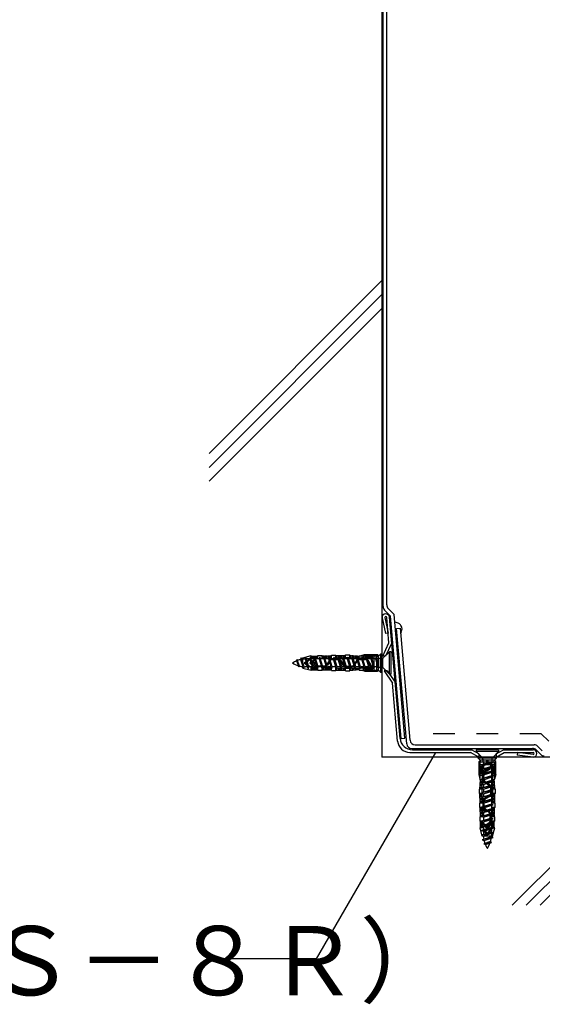
# Model space of a CAD drawing. Extents: x 14 to 305, y 11 to 197.
# Drawn here: x 148 to 178, y 55 to 112 of the extents above; entities that cross this region are included whole.
import ezdxf

# ---------------------------------------------------------------- set-up
doc = ezdxf.new("R2010")
doc.units = 0
doc.header["$MEASUREMENT"] = 0
doc.linetypes.add('DASHED1', pattern=[2.5, 1.25, -1.25])
for name, color, linetype in [('_1-2_ハッチング', 7, 'CONTINUOUS'), ('_1-4_リベットル__フ', 7, 'CONTINUOUS'), ('_1-5_ＦＬ鋼板__ディスク', 7, 'CONTINUOUS'), ('_1-6_アンカ__類', 7, 'CONTINUOUS'), ('_1-A_元図__躯体', 7, 'CONTINUOUS'), ('_1-B_その他', 7, 'CONTINUOUS'), ('_1-C_アンカ__類2', 7, 'CONTINUOUS'), ('_E-0_', 7, 'CONTINUOUS')]:
    doc.layers.add(name, color=color, linetype=linetype)
doc.styles.get("Standard").update_dxf_attribs({"font": 'txt', "bigfont": 'bigfont.shx'})

msp = doc.modelspace()

# ---------------------------------------------------------------- linework, layer by layer
at = {"layer": '_1-2_ハッチング', "color": 4, "linetype": 'Continuous'}
for p, q in [((169.985, 76.86), (169.816, 76.916)), ((170.148, 76.734), (170.115, 76.773)), ((170.171, 76.358), (170.203, 76.469)), ((170.16, 76.327), (170.14, 76.281))]:
    msp.add_line(p, q, dxfattribs=at)
for centre, start, end in [((169.897, 76.589), 40.077, 71.896), ((169.929, 76.55), 343.592, 40.077), ((169.896, 76.439), 337.097, 343.592)]:
    msp.add_arc(centre, 0.286, start, end, dxfattribs=at)
at = {"layer": '_1-4_リベットル__フ', "color": 5, "linetype": 'Continuous'}
for p, q in [((169.118, 77.824), (169.118, 124.377)), ((169.332, 77.913), (169.332, 124.32)), ((169.551, 77.272), (169.201, 77.622)), ((169.415, 77.711), (169.758, 77.368)), ((170.171, 70.194), (169.551, 77.272)), ((170.384, 70.213), (169.758, 77.368)), ((169.901, 76.55), (170.115, 76.573)), ((170.486, 69.868), (169.901, 76.55)), ((170.682, 70.082), (170.115, 76.573)), ((170.171, 70.194), (170.384, 70.213)), ((170.771, 69.607), (177.77, 69.607)), ((170.967, 69.822), (177.859, 69.822)), ((178.332, 69.466), (178.061, 69.738)), ((177.972, 69.524), (178.243, 69.252))]:
    msp.add_line(p, q, dxfattribs=at)
for centre, start, end in [((169.403, 77.824), 180, 225), ((169.618, 77.913), 180, 225), ((170.771, 69.893), 185.0001, 270), ((170.967, 70.107), 185.0001, 270), ((177.77, 69.322), 45, 90), ((177.859, 69.536), 45, 90), ((178.435, 69.464), 227.98, 270)]:
    msp.add_arc(centre, 0.286, start, end, dxfattribs=at)
at = {"layer": '_1-5_ＦＬ鋼板__ディスク', "color": 7, "linetype": 'Continuous'}
for p, q in [((169.059, 77.169), (169.253, 76.254)), ((169.215, 77.189), (169.407, 76.287)), ((169.457, 75.726), (169.329, 77.193)), ((170.1, 70.188), (169.486, 77.206)), ((169.407, 76.287), (169.253, 76.254)), ((169.095, 74.95), (169.457, 75.726)), ((169.276, 74.965), (169.617, 75.698)), ((169.276, 74.965), (169.095, 74.95)), ((169.35, 74.111), (169.17, 74.096)), ((169.35, 74.111), (169.814, 73.449)), ((169.17, 74.096), (169.661, 73.393)), ((169.956, 70.031), (169.661, 73.393)), ((170.667, 69.379), (174.183, 69.379)), ((170.811, 69.536), (174.225, 69.536)), ((174.653, 69.107), (174.183, 69.379)), ((174.653, 69.289), (174.225, 69.536)), ((174.653, 69.289), (174.653, 69.107)), ((175.656, 69.289), (176.084, 69.536)), ((175.656, 69.107), (176.126, 69.379)), ((175.656, 69.289), (175.656, 69.107)), ((176.084, 69.536), (177.797, 69.536)), ((176.126, 69.379), (177.797, 69.379)), ((176.888, 69.377), (176.868, 69.222)), ((177.797, 69.107), (176.868, 69.222)), ((177.797, 69.266), (176.888, 69.377))]:
    msp.add_line(p, q, dxfattribs=at)
for centre, radius, start, end in [((169.272, 77.188), 0.214, 5, 185), ((169.272, 77.188), 0.0571, 5, 185), ((170.811, 70.25), 0.714, 185, 270), ((170.667, 70.093), 0.714, 185, 270), ((177.797, 69.322), 0.214, 270, 90), ((177.797, 69.322), 0.0571, 270, 90)]:
    msp.add_arc(centre, radius, start, end, dxfattribs=at)
at = {"layer": '_1-6_アンカ__類', "color": 4, "linetype": 'Continuous'}
for p, q in [((164.148, 74.759), (164.096, 74.678)), ((164.096, 74.678), (164.231, 74.324)), ((164.278, 74.377), (164.148, 74.759)), ((164.231, 74.324), (164.148, 74.759)), ((164.382, 74.857), (164.336, 74.754)), ((164.336, 74.754), (164.503, 74.229)), ((164.55, 74.333), (164.382, 74.857)), ((164.503, 74.229), (164.382, 74.857)), ((164.647, 74.891), (164.6, 74.788)), ((164.6, 74.788), (164.774, 74.227)), ((164.774, 74.227), (164.647, 74.891)), ((164.821, 74.331), (164.647, 74.891)), ((164.871, 74.788), (164.679, 74.788)), ((164.918, 74.891), (164.871, 74.788)), ((164.871, 74.788), (165.046, 74.227)), ((165.046, 74.227), (164.918, 74.891)), ((165.093, 74.331), (164.918, 74.891)), ((165.143, 74.788), (164.951, 74.788)), ((165.19, 74.891), (165.143, 74.788)), ((165.143, 74.788), (165.317, 74.227)), ((165.317, 74.227), (165.19, 74.891)), ((165.364, 74.331), (165.19, 74.891)), ((165.414, 74.788), (165.222, 74.788)), ((165.461, 74.891), (165.414, 74.788)), ((165.414, 74.788), (165.589, 74.227)), ((165.589, 74.227), (165.461, 74.891)), ((165.636, 74.331), (165.461, 74.891)), ((165.686, 74.788), (165.494, 74.788)), ((165.733, 74.891), (165.686, 74.787)), ((165.686, 74.787), (165.86, 74.226)), ((165.86, 74.226), (165.733, 74.891)), ((165.907, 74.331), (165.733, 74.891)), ((165.957, 74.788), (165.765, 74.788)), ((166.004, 74.891), (165.957, 74.788)), ((165.957, 74.788), (166.131, 74.227)), ((166.131, 74.227), (166.004, 74.891)), ((166.178, 74.331), (166.004, 74.891)), ((166.229, 74.788), (166.036, 74.788)), ((166.276, 74.891), (166.229, 74.788)), ((166.229, 74.788), (166.403, 74.227)), ((166.403, 74.227), (166.276, 74.891)), ((166.45, 74.331), (166.276, 74.891)), ((166.5, 74.788), (166.308, 74.788)), ((166.547, 74.891), (166.5, 74.788)), ((166.5, 74.788), (166.674, 74.227)), ((166.674, 74.227), (166.547, 74.891)), ((166.721, 74.331), (166.547, 74.891)), ((166.772, 74.788), (166.579, 74.788)), ((166.819, 74.891), (166.772, 74.788)), ((166.772, 74.788), (166.946, 74.227)), ((166.946, 74.227), (166.819, 74.891)), ((166.993, 74.331), (166.819, 74.891)), ((167.044, 74.788), (166.851, 74.788)), ((167.091, 74.891), (167.044, 74.788)), ((167.044, 74.788), (167.218, 74.227)), ((167.218, 74.227), (167.091, 74.891)), ((167.265, 74.331), (167.091, 74.891)), ((167.315, 74.788), (167.123, 74.788)), ((167.362, 74.891), (167.315, 74.787)), ((167.315, 74.787), (167.49, 74.226)), ((167.49, 74.226), (167.362, 74.891)), ((167.537, 74.331), (167.362, 74.891)), ((167.587, 74.788), (167.394, 74.788)), ((167.633, 74.891), (167.587, 74.788)), ((167.587, 74.788), (167.761, 74.227)), ((167.761, 74.227), (167.633, 74.891)), ((167.808, 74.331), (167.633, 74.891)), ((167.858, 74.788), (167.666, 74.788)), ((167.905, 74.891), (167.858, 74.788)), ((167.858, 74.788), (168.033, 74.227)), ((168.033, 74.227), (167.905, 74.891)), ((168.08, 74.331), (167.905, 74.891)), ((168.13, 74.788), (167.938, 74.788)), ((168.177, 74.891), (168.13, 74.787)), ((168.13, 74.787), (168.304, 74.226)), ((168.304, 74.226), (168.177, 74.891)), ((168.351, 74.331), (168.177, 74.891)), ((168.401, 74.788), (168.209, 74.788)), ((168.448, 74.891), (168.401, 74.788)), ((168.401, 74.788), (168.576, 74.227)), ((168.576, 74.227), (168.448, 74.891)), ((168.623, 74.331), (168.448, 74.891)), ((168.673, 74.788), (168.48, 74.788)), ((168.72, 74.891), (168.673, 74.788)), ((168.673, 74.788), (168.847, 74.227)), ((168.878, 74.381), (168.72, 74.891)), ((168.847, 74.227), (168.72, 74.891)), ((168.878, 74.788), (168.752, 74.788)), ((168.878, 74.297), (168.878, 74.822)), ((169.048, 74.822), (168.878, 74.822)), ((169.107, 74.297), (169.107, 74.822)), ((169.149, 74.864), (169.487, 75.202)), ((169.593, 75.202), (169.487, 75.202)), ((169.487, 73.917), (169.487, 75.202)), ((169.593, 73.917), (169.593, 75.202)), ((164.231, 74.324), (164.278, 74.377)), ((164.503, 74.229), (164.55, 74.333)), ((164.742, 74.331), (164.603, 74.331)), ((164.774, 74.227), (164.821, 74.331)), ((165.013, 74.331), (164.821, 74.331)), ((165.046, 74.227), (165.093, 74.331)), ((165.285, 74.331), (165.093, 74.331)), ((165.317, 74.227), (165.364, 74.331)), ((165.556, 74.331), (165.364, 74.331)), ((165.589, 74.227), (165.636, 74.331)), ((165.828, 74.331), (165.636, 74.331)), ((165.86, 74.226), (165.907, 74.331)), ((166.099, 74.331), (165.907, 74.331)), ((166.131, 74.227), (166.178, 74.331)), ((166.37, 74.331), (166.178, 74.331)), ((166.403, 74.227), (166.45, 74.331)), ((166.642, 74.331), (166.45, 74.331)), ((166.674, 74.227), (166.721, 74.331)), ((166.914, 74.331), (166.721, 74.331)), ((166.946, 74.227), (166.993, 74.331)), ((167.186, 74.331), (166.993, 74.331)), ((167.218, 74.227), (167.265, 74.331)), ((167.457, 74.331), (167.265, 74.331)), ((167.49, 74.226), (167.537, 74.331)), ((167.728, 74.331), (167.537, 74.331)), ((167.761, 74.227), (167.808, 74.331)), ((168, 74.331), (167.808, 74.331)), ((168.033, 74.227), (168.08, 74.331)), ((168.272, 74.331), (168.08, 74.331)), ((168.304, 74.226), (168.351, 74.331)), ((168.543, 74.331), (168.351, 74.331)), ((168.576, 74.227), (168.623, 74.331)), ((168.815, 74.331), (168.623, 74.331)), ((168.847, 74.227), (168.878, 74.297)), ((169.048, 74.297), (168.878, 74.297)), ((169.149, 74.255), (169.487, 73.917)), ((169.593, 73.917), (169.487, 73.917)), ((174.511, 69.536), (174.511, 69.43)), ((175.797, 69.536), (174.511, 69.536)), ((174.849, 69.092), (174.511, 69.43)), ((175.797, 69.43), (174.511, 69.43)), ((175.417, 69.05), (174.891, 69.05)), ((174.891, 68.991), (174.891, 68.822)), ((175.417, 68.991), (175.417, 68.822)), ((175.459, 69.092), (175.797, 69.43)), ((175.797, 69.536), (175.797, 69.43)), ((175.332, 68.822), (174.822, 68.663)), ((175.487, 68.79), (174.822, 68.663)), ((174.822, 68.663), (174.926, 68.616)), ((175.382, 68.566), (174.822, 68.391)), ((175.487, 68.519), (174.822, 68.391)), ((175.417, 68.822), (174.891, 68.822)), ((174.926, 68.822), (174.926, 68.695)), ((174.926, 68.616), (175.487, 68.79)), ((174.926, 68.616), (174.926, 68.424)), ((174.926, 68.344), (175.487, 68.519)), ((175.382, 68.758), (175.382, 68.566)), ((175.487, 68.519), (175.382, 68.566)), ((175.382, 68.486), (175.382, 68.294)), ((175.487, 68.79), (175.417, 68.822)), ((174.822, 68.391), (174.926, 68.344)), ((175.382, 68.023), (174.822, 67.848)), ((175.487, 67.976), (174.822, 67.848)), ((174.822, 67.848), (174.926, 67.801)), ((175.383, 68.294), (174.823, 68.12)), ((175.487, 68.247), (174.823, 68.12)), ((174.823, 68.12), (174.926, 68.073)), ((174.926, 68.344), (174.926, 68.152)), ((174.926, 68.073), (175.487, 68.247)), ((174.926, 68.073), (174.926, 67.881)), ((174.926, 67.801), (175.487, 67.976)), ((175.382, 68.215), (175.382, 68.023)), ((175.487, 67.976), (175.382, 68.023)), ((175.382, 67.943), (175.382, 67.751)), ((175.487, 68.247), (175.383, 68.294)), ((175.382, 67.751), (174.822, 67.577)), ((175.487, 67.704), (174.822, 67.577)), ((174.822, 67.577), (174.926, 67.53)), ((175.383, 67.48), (174.823, 67.305)), ((175.487, 67.433), (174.823, 67.305)), ((174.823, 67.305), (174.926, 67.258)), ((174.926, 67.801), (174.926, 67.609)), ((174.926, 67.53), (175.487, 67.704)), ((174.926, 67.53), (174.926, 67.337)), ((174.926, 67.258), (175.487, 67.433)), ((174.926, 67.258), (174.926, 67.066)), ((175.487, 67.704), (175.382, 67.751)), ((175.382, 67.672), (175.382, 67.48)), ((175.382, 67.4), (175.382, 67.208)), ((175.487, 67.433), (175.383, 67.48)), ((175.382, 67.208), (174.822, 67.034)), ((175.487, 67.161), (174.822, 67.034)), ((174.822, 67.034), (174.926, 66.987)), ((175.382, 66.936), (174.822, 66.762)), ((175.487, 66.889), (174.822, 66.762)), ((174.822, 66.762), (174.926, 66.715)), ((174.926, 66.987), (175.487, 67.161)), ((174.926, 66.987), (174.926, 66.794)), ((174.926, 66.715), (175.487, 66.889)), ((174.926, 66.715), (174.926, 66.522)), ((175.487, 67.161), (175.382, 67.208)), ((175.382, 67.129), (175.382, 66.936)), ((175.487, 66.889), (175.382, 66.936)), ((175.382, 66.857), (175.382, 66.664)), ((175.382, 66.664), (174.822, 66.49)), ((175.487, 66.617), (174.822, 66.49)), ((174.822, 66.49), (174.926, 66.443)), ((175.382, 66.393), (174.822, 66.219)), ((175.487, 66.346), (174.822, 66.219)), ((174.822, 66.219), (174.926, 66.172)), ((175.382, 66.122), (174.822, 65.947)), ((174.926, 66.443), (175.487, 66.617)), ((174.926, 66.443), (174.926, 66.251)), ((174.926, 66.172), (175.487, 66.346)), ((174.926, 66.172), (174.926, 65.98)), ((175.487, 66.617), (175.382, 66.664)), ((175.382, 66.585), (175.382, 66.393)), ((175.487, 66.346), (175.382, 66.393)), ((175.382, 66.314), (175.382, 66.122)), ((175.487, 66.075), (175.382, 66.122)), ((175.487, 66.075), (174.822, 65.947)), ((174.822, 65.947), (174.926, 65.9)), ((175.382, 65.579), (174.822, 65.404)), ((175.383, 65.85), (174.823, 65.676)), ((175.487, 65.803), (174.823, 65.676)), ((174.823, 65.676), (174.926, 65.629)), ((174.926, 65.9), (175.487, 66.075)), ((174.926, 65.9), (174.926, 65.708)), ((174.926, 65.629), (175.487, 65.803)), ((174.926, 65.629), (174.926, 65.437)), ((175.382, 66.042), (175.382, 65.85)), ((175.382, 65.771), (175.382, 65.579)), ((175.487, 65.532), (175.382, 65.579)), ((175.487, 65.803), (175.383, 65.85)), ((175.487, 65.532), (174.822, 65.404)), ((174.822, 65.404), (174.926, 65.357)), ((175.382, 65.307), (174.822, 65.133)), ((175.487, 65.26), (174.822, 65.133)), ((174.822, 65.133), (174.926, 65.086)), ((175.382, 65.036), (174.822, 64.862)), ((175.487, 64.989), (174.822, 64.862)), ((174.926, 65.357), (175.487, 65.532)), ((174.926, 65.357), (174.926, 65.165)), ((174.926, 65.086), (175.487, 65.26)), ((174.926, 65.086), (174.926, 64.894)), ((174.926, 64.815), (175.487, 64.989)), ((175.382, 65.499), (175.382, 65.307)), ((175.487, 65.26), (175.382, 65.307)), ((175.382, 65.228), (175.382, 65.036)), ((175.487, 64.989), (175.382, 65.036)), ((174.822, 64.862), (174.926, 64.815)), ((175.382, 64.764), (174.822, 64.59)), ((175.487, 64.718), (174.822, 64.59)), ((174.822, 64.59), (174.926, 64.543)), ((175.38, 64.493), (174.856, 64.326)), ((175.485, 64.446), (174.856, 64.326)), ((174.926, 64.815), (174.926, 64.622)), ((174.926, 64.543), (175.487, 64.718)), ((174.959, 64.279), (175.485, 64.446)), ((175.485, 64.446), (175.38, 64.493)), ((175.382, 64.956), (175.382, 64.764)), ((175.487, 64.718), (175.382, 64.764)), ((175.382, 64.685), (175.382, 64.546)), ((174.856, 64.326), (174.959, 64.279)), ((175.336, 64.221), (174.955, 64.091)), ((175.389, 64.174), (174.955, 64.091)), ((174.955, 64.091), (175.035, 64.039)), ((175.035, 64.039), (175.389, 64.174)), ((175.389, 64.174), (175.336, 64.221))]:
    msp.add_line(p, q, dxfattribs=at)
for centre, radius, start, end in [((164.627, 73.447), 1.34, 113.352, 123.951), ((164.627, 73.447), 1.34, 102.558, 110.133), ((164.627, 73.447), 1.34, 91.153, 99.302), ((169.048, 74.965), 0.143, 270, 315), ((164.627, 75.671), 1.34, 236.049, 251.511), ((164.627, 75.671), 1.34, 254.901, 263.165), ((164.627, 75.671), 1.34, 266.704, 268.981), ((169.048, 74.154), 0.143, 45, 90), ((174.748, 68.991), 0.143, 0, 45), ((175.56, 68.991), 0.143, 135, 180), ((176.266, 64.57), 1.34, 181.153, 189.302), ((174.042, 64.57), 1.34, 344.901, 353.165), ((174.042, 64.57), 1.34, 356.704, 358.981), ((176.266, 64.57), 1.34, 192.558, 200.133), ((176.266, 64.57), 1.34, 203.352, 213.951), ((174.042, 64.57), 1.34, 326.049, 341.511)]:
    msp.add_arc(centre, radius, start, end, dxfattribs=at)
at = {"layer": '_1-A_元図__躯体', "color": 7, "linetype": 'Continuous'}
for p, q in [((169.046, 135.107), (169.046, 69.107)), ((159.046, 86.688), (169.046, 96.688)), ((159.046, 85.88), (169.046, 95.88)), ((159.046, 85.072), (169.046, 95.072)), ((193.903, 69.107), (169.046, 69.107)), ((176.588, 60.536), (185.16, 69.107)), ((177.397, 60.536), (185.968, 69.107)), ((178.205, 60.536), (186.776, 69.107))]:
    msp.add_line(p, q, dxfattribs=at)
at = {"layer": '_1-B_その他', "color": 30, "linetype": 'DASHED1'}
for p, q in [((178.273, 70.464), (170.919, 70.464)), ((178.701, 70.036), (178.273, 70.464))]:
    msp.add_line(p, q, dxfattribs=at)
at = {"layer": '_1-C_アンカ__類2', "color": 7, "linetype": 'Continuous'}
for p, q in [((164.475, 74.859), (164.96, 74.988)), ((164.475, 74.259), (164.475, 74.859)), ((164.546, 74.559), (164.805, 74.759)), ((164.618, 74.559), (164.879, 74.761)), ((164.875, 74.774), (164.849, 74.774)), ((164.875, 74.559), (165.134, 74.759)), ((164.946, 74.559), (165.208, 74.761)), ((164.96, 74.827), (164.96, 74.988)), ((164.96, 74.952), (165.332, 74.952)), ((164.96, 74.827), (165.332, 74.827)), ((165.039, 74.827), (165.039, 74.977)), ((165.11, 74.827), (165.11, 74.977)), ((165.204, 74.774), (165.178, 74.774)), ((165.182, 74.827), (165.182, 74.977)), ((165.253, 74.827), (165.253, 74.977)), ((165.332, 74.988), (165.589, 74.988)), ((165.332, 74.827), (165.332, 74.988)), ((165.589, 74.827), (165.589, 74.988)), ((165.589, 74.952), (166.132, 74.977)), ((165.589, 74.827), (166.132, 74.852)), ((165.675, 74.831), (165.675, 74.99)), ((165.76, 74.834), (165.76, 74.991)), ((165.846, 74.837), (165.846, 74.993)), ((166.018, 74.71), (165.857, 74.46)), ((166.054, 74.687), (165.893, 74.437)), ((165.932, 74.84), (165.932, 74.994)), ((166.018, 74.847), (166.018, 74.996)), ((166.089, 74.85), (166.089, 74.997)), ((166.132, 75), (166.375, 75.006)), ((166.132, 74.852), (166.132, 75)), ((166.174, 74.795), (166.504, 74.795)), ((166.174, 74.752), (166.504, 74.752)), ((166.375, 74.852), (166.375, 75.006)), ((166.375, 74.983), (166.946, 74.997)), ((166.375, 74.852), (166.946, 74.867)), ((166.46, 74.854), (166.46, 75.007)), ((166.546, 74.857), (166.546, 75.009)), ((166.624, 74.687), (166.804, 74.409)), ((166.632, 74.859), (166.632, 75.011)), ((166.66, 74.71), (166.84, 74.432)), ((166.718, 74.861), (166.718, 75.013)), ((166.803, 74.863), (166.803, 75.015)), ((166.889, 74.865), (166.889, 75.017)), ((166.946, 75.02), (167.189, 75.02)), ((166.946, 74.867), (166.946, 75.02)), ((166.946, 74.867), (167.19, 74.865)), ((167.189, 74.865), (167.189, 75.02)), ((167.189, 74.997), (167.732, 74.949)), ((167.189, 74.865), (167.732, 74.845)), ((167.275, 74.862), (167.275, 75.011)), ((167.36, 74.859), (167.36, 75.004)), ((167.589, 74.71), (167.41, 74.432)), ((167.446, 74.856), (167.446, 74.996)), ((167.625, 74.687), (167.446, 74.409)), ((167.532, 74.853), (167.532, 74.989)), ((167.618, 74.849), (167.618, 74.981)), ((167.703, 74.846), (167.703, 74.974)), ((167.732, 74.972), (168.76, 74.972)), ((167.732, 74.845), (167.732, 74.972)), ((167.732, 74.845), (168.603, 74.845)), ((167.745, 74.795), (167.875, 74.795)), ((167.745, 74.752), (167.875, 74.752)), ((167.775, 74.972), (168.046, 75.044)), ((167.875, 74.752), (167.875, 74.795)), ((167.946, 74.795), (168.075, 74.795)), ((167.946, 74.752), (167.946, 74.795)), ((167.946, 74.752), (168.075, 74.752)), ((167.989, 74.845), (167.989, 74.972)), ((168.046, 75.044), (168.789, 75.044)), ((168.075, 74.845), (168.075, 74.972)), ((168.146, 74.845), (168.146, 74.972)), ((168.195, 74.687), (168.375, 74.409)), ((168.218, 74.845), (168.218, 74.972)), ((168.231, 74.71), (168.411, 74.432)), ((168.289, 74.845), (168.289, 74.972)), ((168.36, 74.845), (168.36, 74.972)), ((168.432, 74.841), (168.432, 74.972)), ((168.503, 74.845), (168.503, 74.972)), ((168.603, 74.147), (168.603, 74.972)), ((168.76, 74.147), (168.76, 74.972)), ((168.76, 74.958), (168.86, 74.958)), ((168.86, 74.958), (168.789, 75.044)), ((168.86, 74.972), (168.982, 75.084)), ((168.86, 74.147), (168.86, 74.972)), ((168.982, 75.084), (169.046, 75.084)), ((168.982, 74.034), (168.982, 75.084)), ((169.046, 74.034), (169.046, 75.084)), ((164.475, 74.259), (164.96, 74.131)), ((164.546, 74.559), (164.805, 74.36)), ((164.618, 74.559), (164.879, 74.358)), ((164.875, 74.345), (164.849, 74.345)), ((164.875, 74.559), (165.134, 74.36)), ((164.946, 74.559), (165.208, 74.358)), ((164.96, 74.291), (165.332, 74.291)), ((164.96, 74.131), (164.96, 74.291)), ((164.96, 74.167), (165.332, 74.167)), ((165.039, 74.141), (165.039, 74.291)), ((165.046, 74.538), (165.046, 74.581)), ((165.046, 74.581), (165.071, 74.581)), ((165.046, 74.538), (165.071, 74.538)), ((165.11, 74.141), (165.11, 74.291)), ((165.204, 74.345), (165.178, 74.345)), ((165.182, 74.141), (165.182, 74.291)), ((165.191, 74.473), (165.214, 74.437)), ((165.227, 74.496), (165.25, 74.46)), ((165.253, 74.141), (165.253, 74.291)), ((165.332, 74.131), (165.332, 74.291)), ((165.332, 74.131), (165.589, 74.131)), ((165.37, 74.395), (165.737, 74.395)), ((165.37, 74.352), (165.737, 74.352)), ((165.589, 74.291), (166.132, 74.267)), ((165.589, 74.131), (165.589, 74.291)), ((165.589, 74.167), (166.132, 74.154)), ((165.675, 74.131), (165.675, 74.288)), ((165.76, 74.129), (165.76, 74.285)), ((165.846, 74.127), (165.846, 74.282)), ((165.932, 74.125), (165.932, 74.278)), ((166.018, 74.123), (166.018, 74.272)), ((166.089, 74.122), (166.089, 74.27)), ((166.132, 74.118), (166.132, 74.267)), ((166.132, 74.118), (166.375, 74.113)), ((166.375, 74.113), (166.375, 74.267)), ((166.375, 74.267), (166.946, 74.252)), ((166.375, 74.136), (166.946, 74.122)), ((166.46, 74.112), (166.46, 74.264)), ((166.546, 74.11), (166.546, 74.26)), ((166.632, 74.108), (166.632, 74.26)), ((166.718, 74.106), (166.718, 74.258)), ((166.803, 74.103), (166.803, 74.256)), ((166.889, 74.101), (166.889, 74.254)), ((166.946, 74.252), (167.188, 74.253)), ((166.946, 74.099), (166.946, 74.252)), ((166.946, 74.099), (167.189, 74.099)), ((166.96, 74.367), (167.29, 74.367)), ((166.96, 74.324), (167.29, 74.324)), ((167.188, 74.253), (167.732, 74.274)), ((167.189, 74.099), (167.189, 74.253)), ((167.189, 74.122), (167.732, 74.17)), ((167.275, 74.107), (167.275, 74.257)), ((167.36, 74.115), (167.36, 74.26)), ((167.446, 74.123), (167.446, 74.263)), ((167.532, 74.13), (167.532, 74.266)), ((167.618, 74.138), (167.618, 74.269)), ((167.703, 74.145), (167.703, 74.273)), ((167.732, 74.147), (167.732, 74.274)), ((167.732, 74.274), (168.603, 74.274)), ((167.732, 74.147), (168.76, 74.147)), ((168.046, 74.075), (167.775, 74.147)), ((167.989, 74.147), (167.989, 74.274)), ((168.075, 74.147), (168.075, 74.274)), ((168.146, 74.147), (168.146, 74.274)), ((168.218, 74.147), (168.218, 74.274)), ((168.289, 74.147), (168.289, 74.274)), ((168.36, 74.147), (168.36, 74.274)), ((168.432, 74.147), (168.432, 74.274)), ((168.503, 74.147), (168.503, 74.274)), ((168.531, 74.367), (168.603, 74.367)), ((168.531, 74.324), (168.603, 74.324)), ((168.76, 74.595), (168.789, 74.559)), ((168.76, 74.595), (168.86, 74.595)), ((168.76, 74.524), (168.789, 74.559)), ((168.76, 74.524), (168.86, 74.524)), ((168.76, 74.161), (168.86, 74.161)), ((168.789, 74.559), (168.86, 74.595)), ((168.86, 74.524), (168.789, 74.559)), ((168.789, 74.075), (168.86, 74.161)), ((168.86, 74.147), (168.982, 74.034)), ((168.046, 74.075), (168.789, 74.075)), ((168.982, 74.034), (169.046, 74.034)), ((174.629, 69.043), (174.629, 69.107)), ((175.679, 69.107), (174.629, 69.107)), ((175.679, 69.043), (174.629, 69.043)), ((174.741, 68.922), (174.629, 69.043)), ((175.567, 68.922), (175.679, 69.043)), ((175.679, 69.043), (175.679, 69.107)), ((174.756, 68.922), (174.67, 68.85)), ((174.67, 68.107), (174.67, 68.85)), ((175.567, 68.922), (174.741, 68.922)), ((175.567, 68.822), (174.741, 68.822)), ((174.741, 67.793), (174.741, 68.822)), ((175.567, 68.664), (174.741, 68.664)), ((174.868, 68.564), (174.741, 68.564)), ((174.872, 68.493), (174.741, 68.493)), ((174.868, 68.422), (174.741, 68.422)), ((174.756, 68.822), (174.756, 68.922)), ((174.868, 67.793), (174.868, 68.664)), ((175.003, 68.293), (175.282, 68.472)), ((175.027, 68.257), (175.305, 68.436)), ((175.154, 68.85), (175.118, 68.922)), ((175.118, 68.822), (175.118, 68.922)), ((175.118, 68.822), (175.154, 68.85)), ((175.19, 68.922), (175.154, 68.85)), ((175.19, 68.822), (175.154, 68.85)), ((175.19, 68.822), (175.19, 68.922)), ((175.347, 68.592), (175.347, 68.664)), ((175.39, 68.592), (175.39, 68.664)), ((175.44, 67.793), (175.44, 68.664)), ((175.567, 68.564), (175.44, 68.564)), ((175.567, 68.493), (175.44, 68.493)), ((175.567, 68.422), (175.44, 68.422)), ((175.638, 68.85), (175.553, 68.922)), ((175.553, 68.822), (175.553, 68.922)), ((175.567, 67.793), (175.567, 68.822)), ((175.638, 68.107), (175.638, 68.85)), ((174.741, 67.836), (174.67, 68.107)), ((174.868, 68.35), (174.741, 68.35)), ((174.868, 68.279), (174.741, 68.279)), ((174.868, 68.207), (174.741, 68.207)), ((174.868, 68.136), (174.741, 68.136)), ((174.868, 68.05), (174.741, 68.05)), ((174.918, 68.007), (174.918, 68.137)), ((174.961, 68.007), (174.918, 68.007)), ((174.918, 67.807), (174.918, 67.936)), ((174.961, 67.936), (174.918, 67.936)), ((174.961, 68.007), (174.961, 68.137)), ((174.961, 67.807), (174.961, 67.936)), ((175.567, 68.35), (175.44, 68.35)), ((175.567, 68.279), (175.44, 68.279)), ((175.567, 68.207), (175.44, 68.207)), ((175.567, 68.136), (175.44, 68.136)), ((175.567, 68.05), (175.44, 68.05)), ((175.638, 68.107), (175.567, 67.836)), ((174.851, 67.336), (174.702, 67.336)), ((174.855, 67.422), (174.71, 67.422)), ((174.716, 67.25), (174.764, 67.793)), ((174.858, 67.507), (174.717, 67.507)), ((174.861, 67.593), (174.725, 67.593)), ((174.864, 67.679), (174.732, 67.679)), ((174.867, 67.764), (174.74, 67.764)), ((174.868, 67.793), (174.741, 67.793)), ((174.848, 67.25), (174.868, 67.793)), ((175.003, 67.651), (175.282, 67.471)), ((175.027, 67.687), (175.305, 67.507)), ((175.347, 67.021), (175.347, 67.351)), ((175.39, 67.021), (175.39, 67.351)), ((175.567, 67.793), (175.44, 67.793)), ((175.46, 67.25), (175.44, 67.793)), ((175.568, 67.764), (175.44, 67.764)), ((175.576, 67.679), (175.444, 67.679)), ((175.583, 67.593), (175.447, 67.593)), ((175.591, 67.507), (175.45, 67.507)), ((175.598, 67.422), (175.454, 67.422)), ((175.606, 67.336), (175.457, 67.336)), ((175.592, 67.25), (175.544, 67.793)), ((174.693, 67.007), (174.693, 67.25)), ((174.848, 67.25), (174.693, 67.25)), ((174.847, 67.007), (174.693, 67.007)), ((174.848, 66.95), (174.696, 66.95)), ((174.851, 66.864), (174.698, 66.864)), ((174.853, 66.779), (174.7, 66.779)), ((174.855, 66.693), (174.702, 66.693)), ((174.731, 66.436), (174.716, 67.007)), ((174.847, 67.007), (174.848, 67.251)), ((174.861, 66.436), (174.847, 67.007)), ((175.003, 66.721), (175.282, 66.901)), ((175.027, 66.685), (175.305, 66.865)), ((175.447, 66.436), (175.461, 67.007)), ((175.606, 66.693), (175.453, 66.693)), ((175.608, 66.779), (175.456, 66.779)), ((175.61, 66.864), (175.458, 66.864)), ((175.461, 67.007), (175.46, 67.25)), ((175.615, 67.25), (175.46, 67.25)), ((175.612, 66.95), (175.46, 66.95)), ((175.615, 67.007), (175.461, 67.007)), ((175.577, 66.436), (175.592, 67.007)), ((175.615, 67.007), (175.615, 67.25)), ((174.857, 66.607), (174.705, 66.607)), ((174.859, 66.522), (174.707, 66.522)), ((174.861, 66.436), (174.708, 66.436)), ((174.713, 66.193), (174.708, 66.436)), ((174.861, 66.193), (174.713, 66.193)), ((174.863, 66.15), (174.716, 66.15)), ((174.761, 65.65), (174.736, 66.193)), ((174.886, 65.65), (174.861, 66.193)), ((174.918, 66.235), (174.918, 66.565)), ((174.961, 66.235), (174.961, 66.565)), ((175.422, 65.65), (175.447, 66.193)), ((175.592, 66.15), (175.444, 66.15)), ((175.601, 66.436), (175.447, 66.436)), ((175.595, 66.193), (175.447, 66.193)), ((175.601, 66.522), (175.449, 66.522)), ((175.604, 66.607), (175.454, 66.607)), ((175.547, 65.65), (175.559, 66.193)), ((175.595, 66.193), (175.601, 66.436)), ((174.866, 66.079), (174.718, 66.079)), ((174.873, 65.993), (174.719, 65.993)), ((174.876, 65.907), (174.721, 65.907)), ((174.88, 65.822), (174.722, 65.822)), ((174.883, 65.736), (174.724, 65.736)), ((174.726, 65.393), (174.726, 65.65)), ((174.886, 65.65), (174.726, 65.65)), ((175.003, 66.079), (175.253, 65.918)), ((175.027, 66.115), (175.276, 65.954)), ((175.318, 65.431), (175.318, 65.798)), ((175.361, 65.431), (175.361, 65.798)), ((175.583, 65.65), (175.422, 65.65)), ((175.582, 65.736), (175.425, 65.736)), ((175.584, 65.822), (175.429, 65.822)), ((175.586, 65.907), (175.432, 65.907)), ((175.588, 65.993), (175.435, 65.993)), ((175.59, 66.079), (175.442, 66.079)), ((175.583, 65.393), (175.583, 65.65)), ((174.886, 65.393), (174.726, 65.393)), ((174.854, 64.536), (174.726, 65.022)), ((174.886, 65.022), (174.726, 65.022)), ((174.886, 65.314), (174.736, 65.314)), ((174.886, 65.243), (174.736, 65.243)), ((174.886, 65.172), (174.736, 65.172)), ((174.886, 65.1), (174.736, 65.1)), ((174.761, 65.022), (174.761, 65.393)), ((174.886, 65.022), (174.886, 65.393)), ((174.94, 65.265), (174.94, 65.239)), ((175.154, 65.007), (174.953, 65.269)), ((175.154, 64.936), (174.955, 65.195)), ((175.133, 65.107), (175.133, 65.132)), ((175.176, 65.107), (175.133, 65.107)), ((175.154, 65.007), (175.356, 65.269)), ((175.154, 64.936), (175.354, 65.195)), ((175.176, 65.107), (175.176, 65.132)), ((175.218, 65.288), (175.253, 65.311)), ((175.241, 65.252), (175.276, 65.275)), ((175.368, 65.265), (175.368, 65.239)), ((175.422, 65.022), (175.422, 65.393)), ((175.583, 65.393), (175.422, 65.393)), ((175.572, 65.314), (175.422, 65.314)), ((175.572, 65.243), (175.422, 65.243)), ((175.572, 65.172), (175.422, 65.172)), ((175.572, 65.1), (175.422, 65.1)), ((175.583, 65.022), (175.422, 65.022)), ((175.454, 64.536), (175.583, 65.022)), ((175.547, 65.022), (175.547, 65.393)), ((175.454, 64.536), (174.854, 64.536)), ((174.94, 64.936), (174.94, 64.91)), ((175.154, 64.679), (174.953, 64.941)), ((175.154, 64.607), (174.955, 64.867)), ((175.154, 64.679), (175.356, 64.941)), ((175.154, 64.607), (175.354, 64.867)), ((175.368, 64.936), (175.368, 64.91))]:
    msp.add_line(p, q, dxfattribs=at)
for centre, radius, start, end in [((164.849, 74.702), 0.0714, 90, 127.569), ((164.875, 74.767), 0.00714, 307.569, 90), ((165.178, 74.702), 0.0714, 90, 127.569), ((165.204, 74.767), 0.00714, 307.569, 90), ((166.174, 74.609), 0.186, 90, 147.142), ((166.174, 74.609), 0.143, 90, 147.142), ((166.504, 74.609), 0.186, 32.858, 90), ((166.504, 74.609), 0.143, 32.858, 90), ((167.745, 74.609), 0.186, 90, 147.142), ((167.745, 74.609), 0.143, 90, 147.142), ((168.075, 74.609), 0.186, 32.858, 90), ((168.075, 74.609), 0.143, 32.858, 90), ((164.849, 74.417), 0.0714, 232.431, 270), ((164.875, 74.352), 0.00714, 270, 52.431), ((165.071, 74.395), 0.186, 32.858, 90), ((165.071, 74.395), 0.143, 32.858, 90), ((165.178, 74.417), 0.0714, 232.431, 270), ((165.204, 74.352), 0.00714, 270, 52.431), ((165.37, 74.538), 0.186, 212.858, 270), ((165.37, 74.538), 0.143, 212.858, 270), ((165.737, 74.538), 0.143, 270, 327.142), ((165.737, 74.538), 0.186, 270, 327.142), ((166.96, 74.509), 0.186, 212.858, 270), ((166.96, 74.509), 0.143, 212.858, 270), ((167.29, 74.509), 0.143, 270, 327.142), ((167.29, 74.509), 0.186, 270, 327.142), ((168.531, 74.509), 0.186, 212.858, 270), ((168.531, 74.509), 0.143, 212.858, 270), ((175.204, 68.592), 0.143, 302.858, 0), ((175.204, 68.592), 0.186, 302.858, 0), ((175.104, 68.137), 0.186, 122.858, 180), ((175.104, 68.137), 0.143, 122.858, 180), ((175.104, 67.807), 0.186, 180, 237.142), ((175.104, 67.807), 0.143, 180, 237.142), ((175.204, 67.351), 0.143, 0, 57.142), ((175.204, 67.351), 0.186, 0, 57.142), ((175.104, 66.565), 0.186, 122.858, 180), ((175.204, 67.021), 0.143, 302.858, 0), ((175.204, 67.021), 0.186, 302.858, 0), ((175.104, 66.235), 0.186, 180, 237.142), ((175.104, 66.565), 0.143, 122.858, 180), ((175.104, 66.235), 0.143, 180, 237.142), ((175.176, 65.798), 0.143, 0, 57.142), ((175.176, 65.798), 0.186, 0, 57.142), ((174.947, 65.265), 0.00714, 37.569, 180), ((175.011, 65.239), 0.0714, 180, 217.569), ((175.318, 65.132), 0.186, 122.858, 180), ((175.318, 65.132), 0.143, 122.858, 180), ((175.176, 65.431), 0.143, 302.858, 0), ((175.176, 65.431), 0.186, 302.858, 0), ((175.297, 65.239), 0.0714, 322.431, 0), ((175.361, 65.265), 0.00714, 0, 142.431), ((174.947, 64.936), 0.00714, 37.569, 180), ((175.011, 64.91), 0.0714, 180, 217.569), ((175.297, 64.91), 0.0714, 322.431, 0), ((175.361, 64.936), 0.00714, 0, 142.431)]:
    msp.add_arc(centre, radius, start, end, dxfattribs=at)
at = {"layer": '_E-0_', "color": 7, "linetype": 'Continuous'}
for q in [(172.164, 69.379), (160.261, 57.422)]:
    msp.add_line((165.261, 57.422), q, dxfattribs=at)

# ---------------------------------------------------------------- texts
at = {"layer": '_E-0_', "color": 7}
msp.add_text('ＦＬステンレス鋼板（ＦＬＡＳ－８Ｒ）', height=4, dxfattribs=at).set_placement((74.989, 55.322))

doc.saveas('drawing.dxf')
